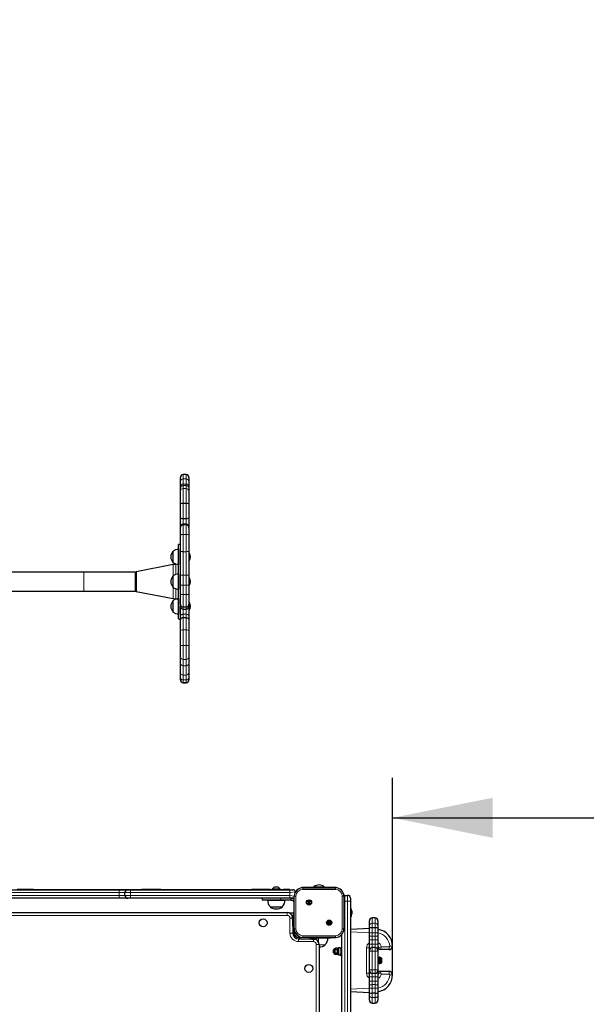
# Model space of a CAD drawing. Units: millimetres. Extents: x -254 to 7709, y 1140 to 14205.
# Drawn here: x 4574 to 5566, y 4950 to 6675 of the extents above; entities that cross this region are included whole.
import ezdxf

# ---------------------------------------------------------------- set-up
doc = ezdxf.new("R2010")
doc.units = ezdxf.units.MM
doc.header["$LTSCALE"] = 35
doc.layers.add('THICK_LINE', color=7, linetype='Continuous', lineweight=25)
doc.styles.add('SLDTEXTSTYLE0', font='TXT', dxfattribs={"width": 0.605})
doc.dimstyles.new('SLDDIMSTYLE0', dxfattribs={"dimtxt": 140, "dimasz": 175, "dimexe": 0, "dimexo": 0.0625, "dimgap": 35, "dimtad": 2, "dimdec": 1, "dimrnd": 1e-09, "dimzin": 12, "dimdsep": 46, "dimtxsty": 'SLDTEXTSTYLE0', "dimsah": 1, "dimcen": 0.09, "dimadec": 0, "dimazin": 3, "dimtfac": 1, "dimtofl": 0, "dimtmove": 0, "dimatfit": 3, "dimfxl": 0, "dimfrac": 2, "dimtolj": 1, "dimtzin": 12, "dimarcsym": 0})
doc.dimstyles.new('SLDDIMSTYLE2', dxfattribs={"dimtxt": 140, "dimasz": 175, "dimexe": 0, "dimexo": 0.0625, "dimgap": 35, "dimtad": 2, "dimdec": 0, "dimrnd": 1e-09, "dimzin": 12, "dimdsep": 46, "dimtxsty": 'SLDTEXTSTYLE0', "dimsah": 1, "dimcen": 0.09, "dimadec": 0, "dimazin": 3, "dimtfac": 1, "dimtofl": 0, "dimtmove": 0, "dimatfit": 3, "dimfxl": 0, "dimfrac": 2, "dimtolj": 1, "dimtzin": 12, "dimarcsym": 0})

# ---------------------------------------------------------------- blocks, each defined once
blk = doc.blocks.new('_D_5')
at = {"layer": 'THICK_LINE'}
for p, q in [((5227.1, 5001.3), (5227.1, 5346.4)), ((5227.1, 5276.4), (6727.1, 5276.4))]:
    blk.add_line(p, q, dxfattribs=at)
for points in [[(5227.1, 5276.4), (5402.1, 5241.4), (5402.1, 5311.4)], [(6727.1, 5276.4), (6552.1, 5311.4), (6552.1, 5241.4)]]:
    blk.add_solid(points, dxfattribs=at)
at = {"layer": 'THICK_LINE', "insert": (5801.7, 5456.9), "char_height": 140, "attachment_point": 1, "style": 'SLDTEXTSTYLE0'}
blk.add_mtext('1500', dxfattribs=at)
blk = doc.blocks.new('_D_13')
at = {"layer": 'THICK_LINE'}
for p, q in [((4432.6, 9400.8), (7023.9, 9400.8)), ((6953.9, 9400.8), (6953.9, 1140.2)), ((5005.5, 1140.2), (7023.9, 1140.2))]:
    blk.add_line(p, q, dxfattribs=at)
for points in [[(6953.9, 9400.8), (6918.9, 9225.8), (6988.9, 9225.8)], [(6953.9, 1140.2), (6988.9, 1315.2), (6918.9, 1315.2)]]:
    blk.add_solid(points, dxfattribs=at)
at = {"layer": 'THICK_LINE', "insert": (6773.4, 5095.1), "char_height": 140, "attachment_point": 1, "rotation": 90, "style": 'SLDTEXTSTYLE0'}
blk.add_mtext('8261', dxfattribs=at)
blk = doc.blocks.new('_D_14')
at = {"layer": 'THICK_LINE'}
for p, q in [((-253.5, 5857.3), (-253.5, 9805.6)), ((7708.6, 7738.3), (7708.6, 9805.6)), ((7708.6, 9735.6), (-253.5, 9735.6))]:
    blk.add_line(p, q, dxfattribs=at)
for points in [[(-253.5, 9735.6), (-78.5, 9700.6), (-78.5, 9770.6)], [(7708.6, 9735.6), (7533.6, 9770.6), (7533.6, 9700.6)]]:
    blk.add_solid(points, dxfattribs=at)
at = {"layer": 'THICK_LINE', "insert": (3552.1, 9916.1), "char_height": 140, "attachment_point": 1, "style": 'SLDTEXTSTYLE0'}
blk.add_mtext('7962', dxfattribs=at)

msp = doc.modelspace()

# ---------------------------------------------------------------- linework, layer by layer
at = {"color": 7, "linetype": 'Continuous', "lineweight": 25}
for p, q in [((4855.48, 5865.71), (4855.48, 5872.7)), ((4865.48, 5877.76), (4860.48, 5877.76)), ((4870.48, 5872.76), (4870.48, 5865.71)), ((4855.48, 5856.23), (4855.48, 5865.71)), ((4855.48, 5853.74), (4855.48, 5856.23)), ((4855.48, 5849.09), (4855.48, 5853.74)), ((4870.48, 5865.71), (4870.48, 5856.23)), ((4870.48, 5856.23), (4870.48, 5853.74)), ((4870.48, 5853.74), (4870.48, 5849.09)), ((4855.48, 5826.84), (4855.48, 5849.09)), ((4870.48, 5849.09), (4870.48, 5826.84)), ((4855.48, 5802.2), (4855.48, 5826.84)), ((4865.48, 5826.99), (4860.48, 5826.99)), ((4870.48, 5826.84), (4870.48, 5802.2)), ((4855.48, 5785.8), (4855.48, 5802.2)), ((4865.48, 5800.34), (4860.48, 5800.34)), ((4870.48, 5802.2), (4870.48, 5785.77)), ((4855.48, 5784.75), (4855.48, 5785.71)), ((4855.48, 5771.02), (4855.48, 5784.75)), ((4865.48, 5790.79), (4860.48, 5790.79)), ((4870.48, 5784.75), (4870.48, 5785.77)), ((4870.48, 5784.75), (4870.48, 5771.02)), ((4855.48, 5743.56), (4855.48, 5771.02)), ((4870.48, 5771.02), (4870.48, 5743.56)), ((4852.48, 5746.62), (4852.28, 5746.68)), ((4852.28, 5746.68), (4852.28, 5720.56)), ((4855.48, 5755.32), (4852.48, 5755.32)), ((4852.48, 5625.32), (4852.48, 5755.32)), ((4842.74, 5743.36), (4842.48, 5743.37)), ((4842.48, 5743.37), (4842.48, 5727.68)), ((4855.48, 5700.99), (4855.48, 5743.56)), ((4870.48, 5743.56), (4870.48, 5701)), ((4870.97, 5740.62), (4870.97, 5740.62)), ((4870.97, 5740.62), (4870.97, 5726.62)), ((4842.92, 5720.03), (4778.34, 5707.53)), ((4842.48, 5727.68), (4842.48, 5723.87)), ((4842.48, 5723.87), (4842.74, 5723.88)), ((4852.48, 5720.62), (4847.48, 5720.47)), ((4852.28, 5720.56), (4852.48, 5720.62)), ((4870.97, 5726.62), (4870.97, 5726.62)), ((4686.48, 5707.07), (4526.48, 5707.07)), ((4776.48, 5707.07), (4686.48, 5707.07)), ((4778.34, 5707.53), (4776.48, 5705.67)), ((4776.48, 5707.07), (4776.48, 5673.57)), ((4778.34, 5707.53), (4778.34, 5673.11)), ((4842.74, 5700.06), (4842.48, 5700.07)), ((4842.48, 5700.07), (4842.48, 5680.57)), ((4852.48, 5703.32), (4852.28, 5703.38)), ((4852.28, 5703.38), (4852.28, 5677.26)), ((4855.48, 5683.4), (4855.48, 5700.99)), ((4870.48, 5701), (4870.48, 5683.4)), ((4870.97, 5697.32), (4870.97, 5697.32)), ((4870.97, 5697.32), (4870.97, 5683.32)), ((4842.48, 5680.57), (4842.74, 5680.58)), ((4852.28, 5677.26), (4852.48, 5677.32)), ((4855.48, 5668.71), (4855.48, 5683.4)), ((4870.48, 5683.4), (4870.97, 5683.32)), ((4870.48, 5683.4), (4870.48, 5668.7)), ((4526.48, 5673.57), (4686.48, 5673.57)), ((4686.48, 5673.57), (4776.48, 5673.57)), ((4776.48, 5673.57), (4778.34, 5673.11)), ((4778.34, 5673.11), (4842.92, 5660.61)), ((4847.48, 5660.17), (4852.48, 5660.17)), ((4852.48, 5660.17), (4852.28, 5660.02)), ((4852.28, 5660.08), (4852.28, 5640.49)), ((4855.48, 5650.43), (4855.48, 5668.71)), ((4870.48, 5668.7), (4870.48, 5650.43)), ((4842.74, 5656.76), (4842.48, 5656.77)), ((4842.48, 5656.77), (4842.48, 5637.27)), ((4855.48, 5650.43), (4855.48, 5647.05)), ((4855.48, 5629.48), (4855.48, 5647.05)), ((4865.48, 5645.72), (4860.48, 5645.72)), ((4870.48, 5650.43), (4870.48, 5647.04)), ((4870.48, 5647.04), (4870.48, 5629.48)), ((4870.97, 5654.02), (4870.97, 5654.02)), ((4870.97, 5654.02), (4870.97, 5643.52)), ((4870.97, 5643.52), (4870.97, 5640.02)), ((4842.48, 5637.27), (4842.74, 5637.28)), ((4852.28, 5640.49), (4852.28, 5633.96)), ((4852.28, 5633.96), (4852.48, 5634.02)), ((4855.48, 5623.53), (4855.48, 5629.48)), ((4860.48, 5642.04), (4865.48, 5642.04)), ((4865.48, 5627), (4860.48, 5627)), ((4870.48, 5629.48), (4870.48, 5623.53)), ((4870.97, 5640.02), (4870.97, 5640.02)), ((4852.48, 5625.32), (4855.48, 5623.53)), ((4855.48, 5603.03), (4855.48, 5623.53)), ((4870.48, 5623.53), (4870.48, 5603.03)), ((4855.48, 5577.96), (4855.48, 5603.03)), ((4870.48, 5603.03), (4870.48, 5577.96)), ((4855.48, 5557.85), (4855.48, 5577.96)), ((4870.48, 5577.96), (4870.48, 5557.85)), ((4855.48, 5547.84), (4855.48, 5557.85)), ((4870.48, 5557.85), (4870.48, 5547.84)), ((4855.48, 5531.01), (4855.48, 5547.84)), ((4870.48, 5547.84), (4870.48, 5531.01)), ((4855.48, 5522.62), (4855.48, 5531.01)), ((4855.48, 5518.2), (4855.48, 5522.62)), ((4870.48, 5531.01), (4870.48, 5522.62)), ((4870.48, 5530.66), (4870.48, 5530.36)), ((4870.48, 5522.62), (4870.48, 5518.2)), ((4860.49, 5513.06), (4865.48, 5513.06)), ((4865.48, 5513.22), (4865.48, 5513.22)), ((4469.48, 5150.32), (4748.48, 5150.32)), ((4574.81, 5150.52), (4569.81, 5150.52)), ((4574.81, 5150.52), (4574.81, 5150.52)), ((4576.81, 5150.52), (4574.81, 5150.52)), ((4598.22, 5150.52), (4576.81, 5150.52)), ((4598.22, 5150.52), (4598.22, 5150.52)), ((4598.22, 5150.52), (4599.84, 5150.52)), ((4599.84, 5150.52), (4628.28, 5150.52)), ((4628.28, 5150.52), (4635.05, 5150.52)), ((4635.05, 5150.52), (4664.01, 5150.52)), ((4664.01, 5150.52), (4665.63, 5150.52)), ((4665.63, 5150.52), (4665.63, 5150.52)), ((4665.63, 5150.52), (4667.63, 5150.52)), ((4667.63, 5150.52), (4675.82, 5150.52)), ((4675.82, 5150.52), (4677.82, 5150.52)), ((4677.82, 5150.52), (4677.82, 5150.52)), ((4677.82, 5150.52), (4682.82, 5150.52)), ((4682.82, 5150.52), (4720.04, 5150.52)), ((4720.04, 5150.52), (4725.04, 5150.52)), ((4725.04, 5150.52), (4725.04, 5150.52)), ((4725.04, 5150.52), (4727.04, 5150.52)), ((4727.04, 5150.52), (4739.57, 5150.52)), ((4739.57, 5150.52), (4741.57, 5150.52)), ((4741.57, 5150.52), (4741.57, 5150.52)), ((4741.57, 5150.52), (4746.57, 5150.52)), ((4746.57, 5150.52), (4783.1, 5150.52)), ((4748.48, 5150.32), (4763.48, 5150.32)), ((4758.48, 5140.32), (4758.48, 5145.32)), ((4763.48, 5150.32), (4768.48, 5150.32)), ((4768.48, 5150.32), (5047.48, 5150.32)), ((4783.1, 5150.52), (4788.1, 5150.52)), ((4788.1, 5150.52), (4788.1, 5150.52)), ((4805.21, 5150.52), (4788.1, 5150.52)), ((4810.21, 5150.52), (4805.21, 5150.52)), ((4810.21, 5150.52), (4810.21, 5150.52)), ((4812.21, 5150.52), (4810.21, 5150.52)), ((4821.37, 5150.52), (4812.21, 5150.52)), ((4821.37, 5150.52), (4821.37, 5150.52)), ((4821.37, 5150.52), (4822.97, 5150.52)), ((4822.97, 5150.52), (4847.53, 5150.52)), ((4847.53, 5150.52), (4854.7, 5150.52)), ((4854.7, 5150.52), (4876.35, 5150.52)), ((4865.11, 5150.45), (4865.11, 5150.32)), ((4876.15, 5150.32), (4876.15, 5150.45)), ((4876.35, 5150.52), (4877.57, 5150.52)), ((4877.57, 5150.52), (4877.57, 5150.52)), ((4877.57, 5150.52), (4879.57, 5150.52)), ((4879.57, 5150.52), (4886.39, 5150.52)), ((4886.39, 5150.52), (4888.39, 5150.52)), ((4888.39, 5150.52), (4888.39, 5150.52)), ((4888.39, 5150.52), (4893.39, 5150.52)), ((4891.24, 5150.45), (4891.24, 5150.32)), ((4893.39, 5150.52), (4909.81, 5150.52)), ((4904.73, 5150.32), (4904.73, 5150.45)), ((4909.81, 5150.52), (4909.81, 5150.52)), ((4909.81, 5150.52), (4914.81, 5150.52)), ((4914.81, 5150.52), (4933.02, 5150.52)), ((4933.02, 5150.52), (4938.02, 5150.52)), ((4938.02, 5150.52), (4938.02, 5150.52)), ((4938.02, 5150.52), (4940.02, 5150.52)), ((4940.02, 5150.52), (4945.8, 5150.52)), ((4945.8, 5150.52), (4947.8, 5150.52)), ((4947.8, 5150.52), (4947.8, 5150.52)), ((4947.8, 5150.52), (4952.8, 5150.52)), ((4952.8, 5150.52), (4965.15, 5150.52)), ((4965.15, 5150.52), (4970.15, 5150.52)), ((4970.15, 5150.52), (4970.15, 5150.52)), ((4970.15, 5150.52), (4972.15, 5150.52)), ((4972.15, 5150.52), (4980.62, 5150.52)), ((4980.62, 5150.52), (4980.62, 5150.52)), ((4982.78, 5150.52), (4980.62, 5150.52)), ((5007.18, 5150.52), (4982.78, 5150.52)), ((5013.02, 5150.52), (5007.18, 5150.52)), ((5016.48, 5150.32), (5013.02, 5150.52)), ((5016.48, 5151.32), (5016.48, 5150.32)), ((5030.48, 5151.32), (5016.48, 5151.32)), ((5026.48, 5154.72), (5020.48, 5154.72)), ((5030.48, 5150.32), (5030.48, 5151.32)), ((5036.38, 5150.52), (5030.48, 5150.32)), ((5038.39, 5150.52), (5036.38, 5150.52)), ((5038.39, 5150.52), (5038.39, 5150.52)), ((5040.39, 5150.52), (5038.39, 5150.52)), ((5047.48, 5150.52), (5040.39, 5150.52)), ((5047.48, 5150.52), (5047.48, 5150.32)), ((5047.48, 5150.32), (5052.48, 5150.32)), ((5068.48, 5154.82), (5068.48, 5154.82)), ((5068.48, 5154.82), (5078.48, 5154.82)), ((5069.98, 5153.82), (5126.98, 5153.82)), ((5078.48, 5154.82), (5118.48, 5154.82)), ((5089.48, 5155.55), (5089.48, 5155.55)), ((5089.48, 5155.55), (5107.48, 5155.55)), ((5107.48, 5155.55), (5107.48, 5155.55)), ((5118.48, 5154.82), (5128.48, 5154.82)), ((5128.48, 5154.82), (5128.48, 5154.82)), ((4748.48, 5135.32), (4469.48, 5135.32)), ((4763.48, 5135.32), (4748.48, 5135.32)), ((4768.48, 5135.32), (4763.48, 5135.32)), ((5047.48, 5135.32), (4768.48, 5135.32)), ((4998.48, 5135.32), (4998.48, 5132.32)), ((5031.22, 5132.32), (4998.48, 5132.32)), ((5008.31, 5132.32), (5008.3, 5132.12)), ((5008.3, 5132.12), (5038.67, 5132.12)), ((5049.48, 5132.32), (5031.22, 5132.32)), ((5038.67, 5132.12), (5038.65, 5132.32)), ((5052.48, 5135.32), (5047.48, 5135.32)), ((5049.48, 5132.32), (5049.48, 5135.32)), ((5054.98, 5081.82), (5054.98, 5138.82)), ((5080.3, 5124.33), (5080.3, 5131.67)), ((5081.3, 5131.67), (5081.3, 5124.33)), ((5141.98, 5138.82), (5141.98, 5081.82)), ((5143.48, 5140.32), (5148.48, 5140.32)), ((5153.48, 5135.32), (5153.48, 5130.32)), ((5153.48, 5130.32), (5153.48, 4760.32)), ((4474.48, 5110.32), (5042.48, 5110.32)), ((5012.74, 5120.84), (5012.73, 5120.32)), ((5012.73, 5120.32), (5034.23, 5120.32)), ((5012.74, 5120.84), (5033.98, 5120.62)), ((5034.23, 5120.32), (5034.22, 5120.84)), ((5048.98, 5109.32), (5046.84, 5109.32)), ((5054.48, 5109.32), (5048.98, 5109.32)), ((5054.48, 5109.32), (5054.48, 5109.32)), ((5054.48, 5106.39), (5054.48, 5109.32)), ((5154.48, 5117.12), (5153.48, 5117.12)), ((5154.48, 5117.12), (5154.48, 5103.52)), ((5155.89, 5112.05), (5156.07, 5111.92)), ((5155.91, 5108.59), (5156.07, 5108.73)), ((5156.07, 5112.24), (5156.07, 5112.37)), ((5156.07, 5112.24), (5156.07, 5111.92)), ((5156.07, 5111.92), (5156.07, 5111.49)), ((5156.07, 5110.64), (5156.07, 5111.2)), ((5156.07, 5110.64), (5156.07, 5110)), ((5156.07, 5110), (5156.07, 5109.45)), ((5156.07, 5108.73), (5156.07, 5109.15)), ((5156.07, 5108.73), (5156.07, 5108.4)), ((5156.07, 5108.4), (5156.07, 5108.27)), ((5051.89, 5102.18), (5051.89, 5102.36)), ((5051.92, 5102.18), (5051.89, 5102.18)), ((5051.89, 5102), (5051.89, 5101.56)), ((5052.05, 5101.88), (5051.89, 5102)), ((5051.89, 5100.5), (5051.89, 5101.13)), ((5051.89, 5100.14), (5051.89, 5099.52)), ((5051.89, 5099.52), (5051.89, 5099.52)), ((5051.89, 5098.64), (5051.89, 5099.09)), ((5051.89, 5098.28), (5051.89, 5098.28)), ((5052.05, 5102.51), (5052.05, 5102.51)), ((5052.05, 5097.6), (5052.48, 5074.32)), ((5054.48, 5106.39), (5053.48, 5107.12)), ((5053.48, 5101.97), (5053.48, 5107.12)), ((5053.48, 5093.52), (5053.48, 5101.97)), ((5053.48, 5093.52), (5054.48, 5093.52)), ((5054.48, 5097.25), (5054.48, 5106.39)), ((5054.48, 5090.18), (5054.48, 5097.25)), ((5115.66, 5088.98), (5115.66, 5096.31)), ((5116.66, 5096.31), (5116.66, 5088.98)), ((5154.48, 5103.52), (5154.48, 5103.52)), ((5186.48, 5087.63), (5186.48, 5095.9)), ((5196.48, 5100.9), (5191.48, 5100.9)), ((5201.48, 5095.9), (5201.48, 5087.63)), ((5052.48, 5074.32), (5054.48, 5075.82)), ((5054.48, 5075.82), (5054.48, 5090.18)), ((5153.48, 5081.32), (5186.48, 5083.11)), ((5186.48, 5083.11), (5186.48, 5087.63)), ((5186.48, 5074.65), (5186.48, 5083.11)), ((5186.48, 5070.66), (5186.48, 5074.65)), ((5196.48, 5083.82), (5191.48, 5083.82)), ((5201.48, 5087.63), (5201.48, 5083.11)), ((5201.48, 5083.11), (5201.48, 5074.65)), ((5201.48, 5074.65), (5201.48, 5070.66)), ((5062.48, 5064.32), (5085.99, 5063.89)), ((5078.34, 5066.32), (5063.98, 5066.32)), ((5063.98, 5066.32), (5063.98, 5064.32)), ((5126.98, 5066.82), (5069.98, 5066.82)), ((5085.41, 5066.32), (5078.34, 5066.32)), ((5081.68, 5065.32), (5081.68, 5065.32)), ((5095.28, 5065.32), (5081.68, 5065.32)), ((5094.55, 5066.32), (5085.41, 5066.32)), ((5086.47, 5063.73), (5086.43, 5063.73)), ((5086.47, 5063.89), (5086.47, 5063.73)), ((5087.1, 5063.73), (5087.28, 5063.73)), ((5087.86, 5063.73), (5087.28, 5063.73)), ((5089.08, 5063.89), (5089.1, 5063.73)), ((5089.1, 5063.73), (5089.33, 5063.73)), ((5089.87, 5063.73), (5089.33, 5063.73)), ((5090.54, 5063.73), (5090.54, 5063.73)), ((5097.48, 5066.32), (5094.55, 5066.32)), ((5095.28, 5065.32), (5095.28, 5066.32)), ((5097.48, 5066.32), (5097.48, 5066.32)), ((5097.48, 5060.82), (5097.48, 5066.32)), ((5097.48, 5065.82), (5118.48, 5065.82)), ((5097.48, 5065.82), (5113.67, 5065.62)), ((5097.48, 5058.68), (5097.48, 5060.82)), ((5113.67, 5065.62), (5113.65, 5065.82)), ((5128.48, 5065.82), (5118.48, 5065.82)), ((5128.48, 5065.82), (5128.48, 5065.82)), ((5138.28, 5052.66), (5138.28, 5059.99)), ((5138.28, 5059.99), (5138.28, 5059.99)), ((5138.48, 4760.32), (5138.48, 5072.19)), ((5186.48, 5062.66), (5186.48, 5070.66)), ((5186.48, 5054.82), (5186.48, 5062.66)), ((5201.48, 5070.66), (5201.48, 5062.66)), ((5201.48, 5062.66), (5201.48, 5054.82)), ((5098.48, 5054.32), (5098.48, 4486.32)), ((5098.48, 5054.32), (5109.23, 5053.82)), ((5109.23, 5053.82), (5109.22, 5054.34)), ((5124.08, 5045.32), (5123.48, 5044.72)), ((5123.48, 5042.32), (5123.48, 5044.72)), ((5123.48, 5039.92), (5123.48, 5042.32)), ((5123.48, 5039.92), (5124.08, 5039.32)), ((5124.48, 5045.66), (5124.08, 5045.32)), ((5124.08, 5045.32), (5124.08, 5042.32)), ((5124.08, 5042.32), (5124.08, 5039.32)), ((5124.08, 5039.32), (5124.48, 5039.43)), ((5124.48, 5039.43), (5124.48, 5045.66)), ((5124.48, 5038.98), (5124.48, 5039.43)), ((5126.48, 5047.02), (5125.84, 5047.02)), ((5127.1, 5048.1), (5126.48, 5047.02)), ((5126.48, 5038.25), (5126.48, 5047.02)), ((5129.86, 5048.1), (5127.1, 5048.1)), ((5129.86, 5045.21), (5127.1, 5045.21)), ((5129.86, 5039.44), (5127.1, 5039.44)), ((5130.48, 5047.02), (5129.86, 5048.1)), ((5130.48, 5047.02), (5130.48, 5037.62)), ((5135.48, 5048.32), (5132.48, 5048.32)), ((5137.53, 5047.25), (5137.35, 5046.94)), ((5137.48, 5046.32), (5137.48, 5038.32)), ((5138.48, 5045.32), (5137.48, 5045.32)), ((5137.48, 5038.32), (5138.48, 5039.32)), ((5138.28, 5052.66), (5138.28, 5052.66)), ((5186.48, 5043.83), (5186.48, 5054.82)), ((5186.48, 5042.83), (5186.48, 5043.83)), ((5186.48, 5009.82), (5186.48, 5042.83)), ((5196.48, 5048.83), (5191.48, 5048.83)), ((5201.48, 5054.82), (5201.48, 5043.83)), ((5201.48, 5043.83), (5201.48, 5042.83)), ((5201.48, 5042.83), (5201.48, 5009.82)), ((5221.09, 5045.32), (5205.48, 5045.32)), ((5125.84, 5037.62), (5126.48, 5037.62)), ((5126.48, 5037.62), (5126.48, 5038.25)), ((5126.48, 5037.62), (5127.1, 5036.55)), ((5129.86, 5036.55), (5127.1, 5036.55)), ((5129.86, 5036.55), (5130.48, 5037.62)), ((5132.48, 5036.32), (5135.48, 5036.32)), ((5203.48, 5032.32), (5203.48, 5032.32)), ((5206.88, 5030.82), (5205.48, 5030.82)), ((5205.48, 5026.32), (5205.48, 5030.82)), ((5205.48, 5021.82), (5205.48, 5026.32)), ((5205.48, 5021.82), (5206.88, 5021.82)), ((5207.48, 5030.22), (5206.88, 5030.82)), ((5206.88, 5021.82), (5206.88, 5030.82)), ((5206.88, 5021.82), (5207.48, 5022.42)), ((5207.48, 5030.22), (5207.48, 5022.42)), ((5186.48, 5008.82), (5186.48, 5009.82)), ((5186.48, 4997.83), (5186.48, 5008.82)), ((5201.48, 5009.82), (5201.48, 5008.82)), ((5201.48, 5008.82), (5201.48, 4997.83)), ((5201.48, 5008.82), (5201.48, 5007.62)), ((5203.48, 5020.32), (5203.48, 5020.32)), ((5205.48, 5007.32), (5221.09, 5007.32)), ((5138.28, 4992.66), (5138.28, 4999.99)), ((5138.28, 4999.99), (5138.28, 4999.99)), ((5138.28, 4992.66), (5138.28, 4992.66)), ((5186.48, 4989.98), (5186.48, 4997.83)), ((5186.48, 4981.99), (5186.48, 4989.98)), ((5191.48, 5003.82), (5196.48, 5003.82)), ((5201.48, 4997.83), (5201.48, 4989.98)), ((5201.48, 4989.98), (5201.48, 4981.99)), ((5186.48, 4969.54), (5153.48, 4971.32)), ((5186.48, 4977.99), (5186.48, 4981.99)), ((5186.48, 4969.54), (5186.48, 4977.99)), ((5201.48, 4981.99), (5201.48, 4977.99)), ((5201.48, 4977.99), (5201.48, 4969.54)), ((5186.48, 4965.01), (5186.48, 4969.54)), ((5186.48, 4956.74), (5186.48, 4965.01)), ((5196.48, 4968.82), (5191.48, 4968.82)), ((5201.48, 4969.54), (5201.48, 4965.01)), ((5201.48, 4965.01), (5201.48, 4956.74)), ((5191.48, 4951.74), (5196.48, 4951.74))]:
    msp.add_line(p, q, dxfattribs=at)
at = {"color": 8, "linetype": 'Continuous', "lineweight": 18}
for p, q in [((4860.48, 5870.16), (4860.48, 5877.76)), ((4860.48, 5870.16), (4860.48, 5861.19)), ((4865.48, 5870.16), (4860.48, 5870.16)), ((4865.48, 5870.16), (4865.48, 5877.76)), ((4865.48, 5861.19), (4865.48, 5870.16)), ((4860.48, 5861.19), (4860.48, 5858.68)), ((4865.48, 5861.19), (4860.48, 5861.19)), ((4860.48, 5858.68), (4860.48, 5853.39)), ((4865.48, 5858.68), (4860.48, 5858.68)), ((4860.48, 5853.39), (4860.48, 5826.99)), ((4865.48, 5853.39), (4860.48, 5853.39)), ((4865.48, 5858.68), (4865.48, 5861.19)), ((4865.48, 5853.39), (4865.48, 5858.68)), ((4865.48, 5826.99), (4865.48, 5853.39)), ((4860.48, 5826.99), (4860.48, 5800.34)), ((4865.48, 5800.34), (4865.48, 5826.99)), ((4860.48, 5800.34), (4860.48, 5790.79)), ((4865.48, 5790.79), (4865.48, 5800.34)), ((4860.48, 5790.79), (4860.48, 5789.61)), ((4860.48, 5789.61), (4860.48, 5772.96)), ((4865.48, 5789.61), (4860.48, 5789.61)), ((4865.48, 5789.61), (4865.48, 5790.79)), ((4865.48, 5772.96), (4865.48, 5789.61)), ((4860.48, 5772.96), (4860.48, 5742.77)), ((4865.48, 5772.96), (4860.48, 5772.96)), ((4865.48, 5742.77), (4865.48, 5772.96)), ((4860.48, 5742.77), (4860.48, 5701.9)), ((4865.48, 5742.77), (4860.48, 5742.77)), ((4865.48, 5701.9), (4865.48, 5742.77)), ((4842.92, 5720.03), (4842.74, 5700.06)), ((4847.48, 5720.47), (4847.48, 5702.78)), ((4686.48, 5707.07), (4686.48, 5673.57)), ((4860.48, 5701.9), (4860.48, 5684.19)), ((4865.48, 5701.9), (4860.48, 5701.9)), ((4865.48, 5684.19), (4865.48, 5701.9)), ((4842.74, 5680.58), (4842.92, 5660.61)), ((4847.48, 5677.86), (4847.48, 5660.17)), ((4860.48, 5684.19), (4860.48, 5667.62)), ((4865.48, 5684.19), (4860.48, 5684.19)), ((4865.48, 5667.62), (4865.48, 5684.19)), ((4860.48, 5667.62), (4860.48, 5645.72)), ((4865.48, 5667.62), (4860.48, 5667.62)), ((4865.48, 5645.72), (4865.48, 5667.62)), ((4860.48, 5645.72), (4860.49, 5642.04)), ((4865.48, 5645.72), (4865.49, 5642.04)), ((4860.48, 5642.04), (4860.48, 5633.16)), ((4860.48, 5633.16), (4860.48, 5627)), ((4865.48, 5633.16), (4860.48, 5633.16)), ((4860.48, 5627), (4860.48, 5605.76)), ((4865.48, 5633.16), (4865.48, 5642.04)), ((4865.48, 5627), (4865.48, 5633.16)), ((4865.48, 5605.76), (4865.48, 5627)), ((4860.48, 5605.76), (4860.48, 5578.38)), ((4865.48, 5605.76), (4860.48, 5605.76)), ((4865.48, 5578.38), (4865.48, 5605.76)), ((4865.48, 5578.38), (4860.48, 5578.38)), ((4860.48, 5578.38), (4860.48, 5554.07)), ((4865.48, 5554.07), (4865.48, 5578.38)), ((4865.48, 5554.07), (4860.48, 5554.07)), ((4860.48, 5554.07), (4860.48, 5542.9)), ((4865.48, 5542.9), (4860.48, 5542.9)), ((4860.48, 5542.9), (4860.48, 5526.61)), ((4865.48, 5542.9), (4865.48, 5554.07)), ((4865.48, 5526.61), (4865.48, 5542.9)), ((4865.48, 5526.61), (4860.48, 5526.61)), ((4860.48, 5526.61), (4860.48, 5518.17)), ((4865.48, 5518.17), (4865.48, 5526.61)), ((4865.48, 5518.17), (4860.48, 5518.17)), ((4860.48, 5518.17), (4860.48, 5513.22)), ((4865.48, 5513.22), (4860.48, 5513.22)), ((4860.48, 5513.22), (4860.48, 5513.22)), ((4865.48, 5513.22), (4865.48, 5518.17)), ((4748.48, 5145.32), (4469.48, 5145.32)), ((4576.81, 5150.52), (4576.81, 5150.52)), ((4599.84, 5150.52), (4599.84, 5150.52)), ((4628.28, 5150.52), (4628.28, 5150.52)), ((4635.05, 5150.52), (4635.05, 5150.52)), ((4664.01, 5150.52), (4664.01, 5150.52)), ((4667.63, 5150.52), (4667.63, 5150.52)), ((4675.82, 5150.52), (4675.82, 5150.52)), ((4682.82, 5150.52), (4682.82, 5150.52)), ((4720.04, 5150.52), (4720.04, 5150.52)), ((4727.04, 5150.52), (4727.04, 5150.52)), ((4739.57, 5150.52), (4739.57, 5150.52)), ((4746.57, 5150.52), (4746.57, 5150.52)), ((4748.48, 5150.32), (4748.48, 5145.32)), ((4748.48, 5140.32), (4748.48, 5145.32)), ((4758.48, 5145.32), (4748.48, 5145.32)), ((4768.48, 5145.32), (4758.48, 5145.32)), ((4768.48, 5150.32), (4768.48, 5145.32)), ((5047.48, 5145.32), (4768.48, 5145.32)), ((4768.48, 5145.32), (4768.48, 5140.32)), ((4783.1, 5150.52), (4783.1, 5150.52)), ((4805.21, 5150.52), (4805.21, 5150.52)), ((4812.21, 5150.52), (4812.21, 5150.52)), ((4822.97, 5150.52), (4822.97, 5150.52)), ((4847.53, 5150.52), (4847.53, 5150.52)), ((4854.7, 5150.52), (4854.7, 5150.52)), ((4876.35, 5150.52), (4876.35, 5150.52)), ((4879.57, 5150.52), (4879.57, 5150.52)), ((4886.39, 5150.52), (4886.39, 5150.52)), ((4914.81, 5150.52), (4914.81, 5150.52)), ((4933.02, 5150.52), (4933.02, 5150.52)), ((4940.02, 5150.52), (4940.02, 5150.52)), ((4945.8, 5150.52), (4945.8, 5150.52)), ((4952.8, 5150.52), (4952.8, 5150.52)), ((4965.15, 5150.52), (4965.15, 5150.52)), ((4972.15, 5150.52), (4972.15, 5150.52)), ((4982.78, 5150.52), (4982.78, 5150.52)), ((5007.18, 5150.52), (5007.18, 5150.52)), ((5013.02, 5150.52), (5013.02, 5150.52)), ((5036.38, 5150.52), (5036.38, 5150.52)), ((5040.39, 5150.52), (5040.39, 5150.52)), ((5047.48, 5150.32), (5047.48, 5145.32)), ((5057.26, 5146.78), (5047.48, 5145.32)), ((5047.48, 5140.32), (5047.48, 5145.32)), ((5069.98, 5153.82), (5069.98, 5150.82)), ((5126.98, 5150.82), (5069.98, 5150.82)), ((5078.48, 5154.82), (5078.48, 5154.82)), ((5118.48, 5154.82), (5118.48, 5154.82)), ((5126.98, 5153.82), (5126.98, 5150.82)), ((4469.48, 5140.32), (4748.48, 5140.32)), ((4748.48, 5140.32), (4758.48, 5140.32)), ((4748.48, 5140.32), (4748.48, 5135.32)), ((4758.48, 5140.32), (4768.48, 5140.32)), ((4768.48, 5140.32), (5047.48, 5140.32)), ((4768.48, 5140.32), (4768.48, 5135.32)), ((5031.22, 5135.32), (5031.22, 5132.32)), ((5047.48, 5140.32), (5047.48, 5135.32)), ((5047.48, 5140.32), (5054.98, 5138.82)), ((5053.37, 5130.71), (5054.98, 5133.18)), ((5054.98, 5138.82), (5057.98, 5138.82)), ((5057.98, 5138.82), (5057.98, 5081.82)), ((5138.98, 5138.82), (5141.98, 5138.82)), ((5138.98, 5081.82), (5138.98, 5138.82)), ((5143.48, 5140.32), (5143.48, 5130.32)), ((5143.48, 5130.32), (5143.48, 4760.32)), ((5148.48, 5130.32), (5143.48, 5130.32)), ((5143.48, 5130.32), (5143.48, 5130.32)), ((5148.48, 5130.32), (5148.48, 5140.32)), ((5148.48, 4760.32), (5148.48, 5130.32)), ((5148.48, 5130.32), (5153.48, 5130.32)), ((5042.48, 5110.32), (5042.48, 5105.32)), ((5048.98, 5109.32), (5048.98, 5109.32)), ((5155.89, 5112.05), (5155.91, 5112.05)), ((5042.48, 5105.32), (4474.48, 5105.32)), ((5047.48, 5074.32), (5047.48, 5100.32)), ((5047.48, 5100.32), (5051.94, 5100.32)), ((5052.09, 5102.54), (5052.05, 5102.51)), ((5052.05, 5097.6), (5052.05, 5097.6)), ((5054.48, 5106.39), (5054.48, 5106.39)), ((5054.48, 5097.25), (5054.48, 5097.25)), ((5191.48, 5100.9), (5191.48, 5091.45)), ((5191.48, 5091.45), (5191.48, 5083.82)), ((5196.48, 5091.45), (5191.48, 5091.45)), ((5196.48, 5091.45), (5196.48, 5100.9)), ((5196.48, 5083.82), (5196.48, 5091.45)), ((5047.48, 5074.32), (5052.48, 5074.32)), ((5054.48, 5090.18), (5054.48, 5090.18)), ((5054.48, 5075.82), (5054.48, 5075.82)), ((5054.98, 5081.82), (5057.98, 5081.82)), ((5138.98, 5081.82), (5141.98, 5081.82)), ((5186.48, 5074.65), (5153.48, 5076.32)), ((5186.48, 5074.65), (5191.48, 5074.65)), ((5191.48, 5083.82), (5191.48, 5074.65)), ((5196.48, 5074.65), (5191.48, 5074.65)), ((5191.48, 5074.65), (5191.48, 5068.66)), ((5196.48, 5074.65), (5196.48, 5083.82)), ((5196.48, 5068.66), (5196.48, 5074.65)), ((5196.48, 5074.65), (5201.48, 5074.65)), ((5062.48, 5059.32), (5062.48, 5064.32)), ((5088.48, 5059.32), (5062.48, 5059.32)), ((5063.98, 5066.32), (5063.98, 5066.32)), ((5069.98, 5069.82), (5126.98, 5069.82)), ((5069.98, 5069.82), (5069.98, 5066.82)), ((5078.34, 5066.32), (5078.34, 5066.32)), ((5085.41, 5066.32), (5085.41, 5066.32)), ((5085.99, 5063.89), (5085.99, 5063.89)), ((5088.48, 5059.32), (5088.76, 5063.89)), ((5091.09, 5063.89), (5091.09, 5063.89)), ((5094.55, 5066.32), (5094.55, 5066.32)), ((5097.48, 5060.82), (5097.48, 5060.82)), ((5118.48, 5065.82), (5118.48, 5065.82)), ((5126.98, 5069.82), (5126.98, 5066.82)), ((5186.48, 5062.66), (5191.48, 5062.66)), ((5196.48, 5068.66), (5191.48, 5068.66)), ((5191.48, 5068.66), (5191.48, 5062.66)), ((5196.48, 5062.66), (5191.48, 5062.66)), ((5191.48, 5062.66), (5191.48, 5054.82)), ((5196.48, 5062.66), (5196.48, 5068.66)), ((5196.48, 5062.66), (5201.48, 5062.66)), ((5196.48, 5054.82), (5196.48, 5062.66)), ((5093.48, 4486.32), (5093.48, 5054.32)), ((5093.48, 5054.32), (5098.48, 5054.32)), ((5125.84, 5047.02), (5125.84, 5038.25)), ((5132.48, 5048.32), (5132.48, 5036.32)), ((5135.48, 5036.32), (5135.48, 5048.32)), ((5181.48, 5004.32), (5181.48, 5048.32)), ((5186.48, 5048.32), (5181.48, 5048.32)), ((5186.48, 5054.82), (5191.48, 5054.82)), ((5186.48, 5042.83), (5191.48, 5042.83)), ((5191.48, 5054.82), (5191.48, 5048.83)), ((5196.48, 5054.82), (5191.48, 5054.82)), ((5191.48, 5048.83), (5191.48, 5042.83)), ((5191.48, 5042.83), (5191.48, 5009.82)), ((5196.48, 5042.83), (5191.48, 5042.83)), ((5196.48, 5048.83), (5196.48, 5054.82)), ((5196.48, 5054.82), (5201.48, 5054.82)), ((5196.48, 5042.83), (5196.48, 5048.83)), ((5196.48, 5009.82), (5196.48, 5042.83)), ((5196.48, 5042.83), (5201.48, 5042.83)), ((5207.3, 5050.32), (5221.09, 5050.32)), ((5221.09, 5050.32), (5221.09, 5045.32)), ((5222.09, 5051.32), (5227.09, 5051.32)), ((5125.84, 5038.25), (5125.84, 5037.62)), ((5203.48, 5020.32), (5203.48, 5032.32)), ((5186.48, 5004.32), (5181.48, 5004.32)), ((5186.48, 5009.82), (5191.48, 5009.82)), ((5196.48, 5009.82), (5191.48, 5009.82)), ((5191.48, 5009.82), (5191.48, 5003.82)), ((5196.48, 5009.82), (5201.48, 5009.82)), ((5196.48, 5003.82), (5196.48, 5009.82)), ((5221.09, 5007.32), (5221.09, 5002.32)), ((5186.48, 4997.83), (5191.48, 4997.83)), ((5186.48, 4989.98), (5191.48, 4989.98)), ((5191.48, 5003.82), (5191.48, 4997.83)), ((5196.48, 4997.83), (5191.48, 4997.83)), ((5191.48, 4997.83), (5191.48, 4989.98)), ((5191.48, 4989.98), (5191.48, 4983.98)), ((5196.48, 4989.98), (5191.48, 4989.98)), ((5196.48, 4997.83), (5196.48, 5003.82)), ((5196.48, 4997.83), (5201.48, 4997.83)), ((5196.48, 4989.98), (5196.48, 4997.83)), ((5196.48, 4983.98), (5196.48, 4989.98)), ((5196.48, 4989.98), (5201.48, 4989.98)), ((5221.09, 5002.32), (5207.3, 5002.32)), ((5227.09, 5001.32), (5222.09, 5001.32)), ((5153.48, 4976.32), (5186.48, 4977.99)), ((5186.48, 4977.99), (5191.48, 4977.99)), ((5191.48, 4983.98), (5191.48, 4977.99)), ((5196.48, 4983.98), (5191.48, 4983.98)), ((5191.48, 4977.99), (5191.48, 4968.82)), ((5196.48, 4977.99), (5191.48, 4977.99)), ((5196.48, 4977.99), (5196.48, 4983.98)), ((5196.48, 4968.82), (5196.48, 4977.99)), ((5196.48, 4977.99), (5201.48, 4977.99)), ((5191.48, 4968.82), (5191.48, 4961.19)), ((5196.48, 4961.19), (5191.48, 4961.19)), ((5191.48, 4961.19), (5191.48, 4951.74)), ((5196.48, 4961.19), (5196.48, 4968.82)), ((5196.48, 4951.74), (5196.48, 4961.19))]:
    msp.add_line(p, q, dxfattribs=at)
at = {"color": 7, "linetype": 'Continuous', "lineweight": 25, "flags": 128}
for points in [[(4860.48, 5800.34), (4858.83, 5800.45), (4857.36, 5800.75), (4856.24, 5801.21), (4855.6, 5801.79), (4855.48, 5802.18), (4855.48, 5802.2)], [(4870.48, 5802.2), (4870.48, 5802.18), (4870.36, 5801.79), (4869.72, 5801.21), (4868.6, 5800.75), (4867.14, 5800.45), (4865.48, 5800.34)], [(4860.48, 5627), (4858.83, 5626.81), (4857.36, 5626.24), (4856.24, 5625.37), (4855.6, 5624.29), (4855.48, 5623.57), (4855.48, 5623.53)], [(4865.48, 5627), (4867.14, 5626.81), (4868.6, 5626.24), (4869.72, 5625.37), (4870.36, 5624.29), (4870.48, 5623.57), (4870.48, 5623.53)], [(5049.48, 5135.32), (5052.76, 5134.67), (5054.98, 5133.18)], [(5049.48, 5132.32), (5051.6, 5131.9), (5053.37, 5130.71)], [(5143.48, 5140.32), (5142.51, 5140.23), (5141.98, 5138.82)], [(5155.83, 5113.31), (5155.83, 5113.32), (5155.84, 5113.28), (5155.86, 5113.2), (5155.89, 5113.09), (5155.91, 5113.01)], [(5156.07, 5112.37), (5155.91, 5113.07), (5155.83, 5113.31)], [(5155.91, 5109.36), (5155.88, 5109.24), (5155.85, 5109.08), (5155.84, 5108.93), (5155.83, 5108.79), (5155.84, 5108.68), (5155.87, 5108.61), (5155.9, 5108.59), (5155.91, 5108.59)], [(5155.84, 5107.33), (5155.91, 5107.58), (5156.03, 5108.05)], [(5051.92, 5102.18), (5051.91, 5102.11), (5051.89, 5102)], [(5052.05, 5101.88), (5052.08, 5102.01), (5052.11, 5102.17), (5052.13, 5102.32), (5052.13, 5102.44), (5052.12, 5102.51), (5052.1, 5102.55), (5052.09, 5102.54)], [(5052.05, 5097.6), (5052.08, 5097.52), (5052.11, 5097.44), (5052.12, 5097.4), (5052.13, 5097.42), (5052.12, 5097.49), (5052.1, 5097.6), (5052.07, 5097.74), (5052.05, 5097.82)], [(5191.48, 5083.82), (5189.84, 5083.79), (5188.38, 5083.68), (5187.26, 5083.51), (5186.61, 5083.28), (5186.48, 5083.11), (5186.48, 5083.11)], [(5201.48, 5083.11), (5201.48, 5083.11), (5201.35, 5083.28), (5200.7, 5083.51), (5199.58, 5083.68), (5198.13, 5083.79), (5196.48, 5083.82)], [(5086.47, 5063.89), (5086.34, 5063.92), (5086.18, 5063.95), (5086.05, 5063.97), (5085.96, 5063.97), (5085.91, 5063.96), (5085.91, 5063.94), (5085.96, 5063.91), (5085.99, 5063.89)], [(5091.09, 5063.89), (5091.15, 5063.92), (5091.2, 5063.95), (5091.2, 5063.96), (5091.15, 5063.97), (5091.05, 5063.96), (5090.92, 5063.94), (5090.77, 5063.91), (5090.69, 5063.89)], [(5127.1, 5045.21), (5126.66, 5046.75), (5127.1, 5048.1)], [(5127.1, 5039.44), (5126.66, 5042.53), (5127.1, 5045.21)], [(5129.86, 5048.1), (5130.31, 5046.55), (5129.86, 5045.21)], [(5129.86, 5045.21), (5130.31, 5042.12), (5129.86, 5039.44)], [(5138.48, 5047.16), (5137.74, 5047.57), (5137.53, 5047.25)], [(5186.48, 4969.54), (5186.48, 4969.53), (5186.61, 4969.36), (5187.26, 4969.13), (5188.38, 4968.96), (5189.84, 4968.86), (5191.48, 4968.82)], [(5196.48, 4968.82), (5198.13, 4968.86), (5199.58, 4968.96), (5200.7, 4969.13), (5201.35, 4969.36), (5201.48, 4969.53), (5201.48, 4969.54)]]:
    msp.add_lwpolyline(points, dxfattribs=at)
at = {"color": 8, "linetype": 'Continuous', "lineweight": 18, "flags": 128}
for points in [[(4860.48, 5772.96), (4859.51, 5772.92), (4858.57, 5772.81), (4857.7, 5772.63), (4856.95, 5772.39), (4856.32, 5772.1), (4855.86, 5771.76), (4855.58, 5771.4), (4855.48, 5771.02)], [(4870.48, 5771.02), (4870.38, 5771.4), (4870.1, 5771.76), (4869.64, 5772.1), (4869.02, 5772.39), (4868.26, 5772.63), (4867.39, 5772.81), (4866.46, 5772.92), (4865.48, 5772.96)], [(4860.48, 5742.77), (4859.51, 5742.79), (4858.57, 5742.83), (4857.7, 5742.91), (4856.95, 5743), (4856.32, 5743.12), (4855.86, 5743.26), (4855.58, 5743.41), (4855.48, 5743.56)], [(4870.48, 5743.56), (4870.38, 5743.41), (4870.1, 5743.26), (4869.64, 5743.12), (4869.02, 5743), (4868.26, 5742.91), (4867.39, 5742.83), (4866.46, 5742.79), (4865.48, 5742.77)], [(4860.48, 5701.9), (4859.51, 5701.89), (4858.57, 5701.83), (4857.7, 5701.75), (4856.95, 5701.64), (4856.32, 5701.5), (4855.86, 5701.34), (4855.58, 5701.17), (4855.48, 5700.99)], [(4870.48, 5701), (4870.38, 5701.17), (4870.1, 5701.34), (4869.64, 5701.5), (4869.02, 5701.64), (4868.26, 5701.75), (4867.39, 5701.83), (4866.46, 5701.89), (4865.48, 5701.9)], [(4860.48, 5684.19), (4859.51, 5684.18), (4858.57, 5684.13), (4857.7, 5684.06), (4856.95, 5683.96), (4856.32, 5683.84), (4855.86, 5683.71), (4855.58, 5683.56), (4855.48, 5683.4)], [(4870.48, 5683.4), (4870.38, 5683.56), (4870.1, 5683.71), (4869.64, 5683.84), (4869.02, 5683.96), (4868.26, 5684.06), (4867.39, 5684.13), (4866.46, 5684.18), (4865.48, 5684.19)], [(4860.48, 5667.62), (4859.51, 5667.64), (4858.57, 5667.7), (4857.7, 5667.8), (4856.95, 5667.94), (4856.32, 5668.1), (4855.86, 5668.29), (4855.58, 5668.49), (4855.48, 5668.71)], [(4870.48, 5668.7), (4870.38, 5668.49), (4870.1, 5668.29), (4869.64, 5668.1), (4869.02, 5667.94), (4868.26, 5667.8), (4867.39, 5667.7), (4866.46, 5667.64), (4865.48, 5667.62)], [(4860.48, 5633.16), (4859.51, 5633.09), (4858.57, 5632.88), (4857.7, 5632.54), (4856.95, 5632.08), (4856.32, 5631.52), (4855.86, 5630.89), (4855.58, 5630.2), (4855.48, 5629.48)], [(4865.48, 5633.16), (4866.46, 5633.09), (4867.39, 5632.88), (4868.26, 5632.54), (4869.02, 5632.08), (4869.64, 5631.52), (4870.1, 5630.89), (4870.38, 5630.2), (4870.48, 5629.48)], [(4855.48, 5603.03), (4855.48, 5603.09), (4855.6, 5603.63), (4856.24, 5604.48), (4857.36, 5605.16), (4858.83, 5605.6), (4860.48, 5605.76)], [(4865.48, 5605.76), (4867.14, 5605.6), (4868.6, 5605.16), (4869.72, 5604.48), (4870.36, 5603.63), (4870.48, 5603.09), (4870.48, 5603.03)], [(4855.48, 5577.96), (4855.48, 5577.97), (4855.6, 5578.05), (4856.24, 5578.18), (4857.36, 5578.28), (4858.83, 5578.35), (4860.48, 5578.38)], [(4865.48, 5578.38), (4867.14, 5578.35), (4868.6, 5578.28), (4869.72, 5578.18), (4870.36, 5578.05), (4870.48, 5577.97), (4870.48, 5577.96)], [(5186.48, 5070.66), (5186.58, 5070.27), (5186.86, 5069.89), (5187.32, 5069.55), (5187.95, 5069.24), (5188.7, 5069), (5189.57, 5068.81), (5190.51, 5068.7), (5191.48, 5068.66)], [(5196.48, 5068.66), (5197.46, 5068.7), (5198.39, 5068.81), (5199.26, 5069), (5200.02, 5069.24), (5200.64, 5069.55), (5201.1, 5069.89), (5201.38, 5070.27), (5201.48, 5070.66)], [(5138.48, 5045.32), (5138.06, 5046.06), (5137.48, 5046.25)], [(5138.48, 5047.16), (5138.01, 5047.3), (5137.62, 5047.31), (5137.53, 5047.25)], [(5186.48, 4981.99), (5186.58, 4982.38), (5186.86, 4982.75), (5187.32, 4983.1), (5187.95, 4983.4), (5188.7, 4983.65), (5189.57, 4983.83), (5190.51, 4983.95), (5191.48, 4983.98)], [(5196.48, 4983.98), (5197.46, 4983.95), (5198.39, 4983.83), (5199.26, 4983.65), (5200.02, 4983.4), (5200.64, 4983.1), (5201.1, 4982.75), (5201.38, 4982.38), (5201.48, 4981.99)]]:
    msp.add_lwpolyline(points, dxfattribs=at)
at = {"color": 7, "linetype": 'Continuous', "lineweight": 25}
for centre, radius in [((5080.8, 5128), 4.5), ((5000.48, 5092.32), 7), ((5116.16, 5092.64), 4.5), ((5080.48, 5012.32), 7)]:
    msp.add_circle(centre, radius, dxfattribs=at)
for centre, radius, start, end in [((4860.48, 5872.76), 5, 90, 179.99993), ((4865.48, 5872.76), 5, 0.00309, 90.24723), ((4858.94, 5793.81), 33.22, 87.34833, 95.98435), ((4867.02, 5793.81), 33.22, 84.01565, 92.65167), ((4860.48, 5785.79), 5, 90, 179.99269), ((4865.48, 5785.79), 5, 359.74399, 90.07705), ((4851.48, 5733.62), 13.09, 86.49571, 131.88483), ((4853.88, 5733.62), 15, 139.4584, 220.5416), ((4862.48, 5733.62), 11, 320.4788, 39.5212), ((4851.48, 5733.63), 13.09, 228.11517, 273.50429), ((4847.48, 5696.47), 24, 90, 100.95694), ((4853.88, 5690.32), 15, 139.4584, 220.5416), ((4851.48, 5690.32), 13.09, 86.49571, 131.88483), ((4862.48, 5690.32), 11, 320.4788, 39.5212), ((4851.48, 5690.32), 13.09, 228.11517, 273.50429), ((4851.48, 5647.02), 13.09, 86.49571, 131.88483), ((4847.48, 5684.17), 24, 259.04306, 270), ((4853.88, 5647.02), 15, 139.4584, 220.5416), ((4860.31, 5650.54), 4.83, 181.36744, 272.05976), ((4860.48, 5647.04), 5, 179.95328, 270.05373), ((4865.65, 5650.54), 4.83, 267.94024, 358.63256), ((4865.48, 5647.04), 5, 270.0535, 0.00886), ((4862.48, 5647.02), 11, 320.4788, 39.5212), ((4851.48, 5647.02), 13.09, 228.11517, 273.50429), ((4860.48, 5518.06), 5, 178.48257, 270.16899), ((4865.49, 5518.21), 4.99, 269.8703, 359.86972), ((4865.48, 5518.06), 5, 269.99999, 0.00044), ((4763.48, 5145.32), 5, 90, 180), ((5023.48, 5147.14), 8.15, 111.5865, 149.14257), ((5023.48, 5147.14), 8.15, 30.85743, 68.4135), ((5052.48, 5145.32), 5, 16.92368, 90), ((5069.98, 5138.82), 15, 90, 180), ((5098.48, 5144.82), 14, 90, 130.0052), ((5098.48, 5144.82), 14, 49.9948, 90), ((5126.98, 5138.82), 15, 360, 90), ((4763.48, 5140.32), 5, 180, 270), ((5022.79, 5131.32), 14.51, 176.8402, 226.21751), ((5024.18, 5131.32), 14.51, 313.78249, 3.1598), ((5052.48, 5140.32), 5, 270, 300), ((5049.48, 5126.82), 5.5, 1.62535, 45), ((5080.8, 5128), 3.7, 97.76643, 262.23357), ((5082.38, 5128.76), 3.1, 110.36908, 132.11701), ((5079.22, 5127.24), 3.1, 290.36908, 312.11701), ((5080.8, 5128), 3.7, 277.76643, 82.23357), ((5148.48, 5135.32), 5, 0, 90), ((5023.48, 5134.13), 17.5, 232.09996, 307.90004), ((5042.42, 5100.32), 10, 15.70125, 89.63962), ((5146.04, 5110.32), 10.24, 16.97686, 34.48292), ((5156.83, 5111.69), 1, 158.98637, 203.73013), ((5147.21, 5110.79), 8.98, 9.27842, 14.3316), ((5149.54, 5111.07), 6.66, 11.2118, 16.94624), ((5155.44, 5111.3), 0.881, 44.22965, 57.81462), ((5155.12, 5112.08), 1.12, 315.10037, 328.54991), ((5149.69, 5109.38), 6.51, 11.19521, 17.04341), ((5149.69, 5111.26), 6.51, 342.95659, 348.80479), ((5147.29, 5110.68), 8.87, 346.43307, 352.03545), ((5155.44, 5109.34), 0.881, 302.18538, 315.77035), ((5147.21, 5109.85), 8.98, 345.6684, 350.72158), ((5155.57, 5108.51), 0.818, 51.9385, 56.05762), ((5147.25, 5111.35), 8.82, 359.03746, 0.96254), ((5058.76, 5101.08), 6.99, 166.47982, 169.46145), ((5053.76, 5101.46), 2.01, 148.3947, 158.77594), ((5060.37, 5099.69), 8.61, 165.27921, 170.40042), ((5052.39, 5102.5), 1.06, 241.8637, 246.40001), ((5055.92, 5101.54), 4.16, 194.42566, 201.63478), ((5055.79, 5099.14), 4.03, 162.96042, 165.62821), ((5060.34, 5100.95), 8.57, 189.594, 192.26861), ((5052.52, 5097.89), 1.35, 110.15402, 117.66614), ((5061.89, 5100.18), 10.12, 188.74675, 193.50297), ((5058.78, 5099.56), 7, 190.54083, 196.25989), ((5061.93, 5100.32), 10.24, 164.68156, 166.48035), ((5062.21, 5101.76), 10.24, 148.44511, 172.89291), ((5051.03, 5099.58), 1.11, 337.5543, 22.4457), ((5062.02, 5100.18), 10.24, 193.36676, 213.55843), ((5116.16, 5092.64), 3.7, 97.76643, 262.23357), ((5117.74, 5093.4), 3.1, 110.36908, 132.11701), ((5116.16, 5092.64), 3.7, 277.76643, 82.23357), ((5145.7, 5108.79), 10.24, 329.05053, 351.8247), ((4997.89, 5147.85), 163.06, 345.6127, 345.71988), ((5191.48, 5095.9), 5, 90, 180), ((5196.48, 5095.9), 5, 0, 90), ((5062.48, 5074.32), 10, 180, 270), ((5063.98, 5075.82), 9.5, 180, 270), ((5069.98, 5081.82), 15, 180, 270), ((5114.58, 5091.88), 3.1, 290.36908, 312.11701), ((5126.98, 5081.82), 15, 270, 0), ((5197.09, 5051.32), 30, 0, 81.57802), ((5087.21, 5073.94), 10.24, 237.31501, 265.59836), ((5087.43, 5067.4), 3.79, 247.6416, 255.36178), ((5089.36, 5073.67), 10.19, 253.5849, 257.19498), ((5088.81, 5073.47), 9.86, 256.29119, 261.09338), ((5087.04, 5065.9), 2.32, 290.71277, 300.05197), ((5088.64, 5062.8), 1.18, 68.10409, 111.89591), ((5089.92, 5065.9), 2.32, 239.94803, 249.28723), ((5090.06, 5065.13), 1.58, 231.62574, 242.45111), ((5088.32, 5073.81), 10.2, 278.7365, 283.46518), ((5088.48, 5073.77), 10.24, 281.56632, 304.48292), ((5089.43, 5068.51), 4.91, 283.04862, 289.75009), ((5088.48, 5054.24), 10, 0.48702, 74.90606), ((5099.18, 5064.82), 14.51, 313.78249, 3.1598), ((5098.48, 5067.63), 17.5, 270, 307.90004), ((5125.84, 5045.66), 1.36, 90, 180), ((5125.84, 5038.98), 1.36, 180, 270), ((5129.35, 5037.99), 2.67, 147.275, 212.725), ((5127.61, 5037.99), 2.67, 327.28257, 32.71743), ((5132.36, 5046.33), 2, 86.41544, 159.6323), ((5135.48, 5046.32), 2, 0, 90), ((5191.48, 5043.83), 5, 90, 180), ((5196.48, 5043.83), 5, 0, 90), ((5196.48, 5048.32), 6, 360, 33.55731), ((5205.48, 5048.32), 3, 180, 270), ((5221.09, 5051.32), 6, 270, 0), ((5132.36, 5038.32), 2, 200.3677, 273.58456), ((5135.48, 5038.32), 2, 270, 0), ((5141.69, 5040.45), 7.46, 213.63025, 245.53242), ((5203.54, 5030.32), 2, 14.44791, 91.81229), ((5203.48, 5022.32), 2, 270, 360), ((5191.48, 5008.82), 5, 180, 270), ((5196.48, 5008.82), 5, 270, 360), ((5196.48, 5004.32), 6, 326.44269, 0), ((5205.48, 5004.32), 3, 90, 180), ((5221.09, 5001.32), 6, 0, 90), ((5197.09, 5001.32), 30, 278.42198, 0), ((5191.48, 4956.74), 5, 180, 270), ((5196.48, 4956.74), 5, 270, 360)]:
    msp.add_arc(centre, radius, start, end, dxfattribs=at)
at = {"color": 8, "linetype": 'Continuous', "lineweight": 18}
for centre, radius, start, end in [((4860.22, 5865.42), 4.75, 86.87638, 176.49171), ((4865.74, 5865.42), 4.75, 3.5034, 93.11974), ((4860.46, 5856.21), 4.98, 89.75409, 179.75197), ((4860.45, 5853.71), 4.97, 89.65362, 179.64938), ((4860.16, 5848.71), 4.69, 86.04766, 175.40825), ((4865.5, 5856.21), 4.98, 0.24966, 90.24749), ((4865.51, 5853.71), 4.97, 0.35136, 90.3471), ((4865.8, 5848.71), 4.69, 4.58278, 93.94568), ((4860.4, 5784.69), 4.92, 89.06696, 179.39719), ((4865.56, 5784.69), 4.92, 0.60281, 90.93304), ((4859.95, 5558.56), 4.52, 188.96302, 276.77448), ((4866.01, 5558.56), 4.52, 263.21756, 351.0228), ((4860.45, 5547.87), 4.97, 180.35167, 270.34739), ((4865.51, 5547.87), 4.97, 269.65126, 359.64697), ((4860.2, 5531.33), 4.73, 183.92496, 273.44911), ((4860.22, 5522.91), 4.75, 183.51202, 273.12656), ((4865.76, 5531.33), 4.73, 266.55657, 356.08242), ((4865.74, 5522.91), 4.75, 266.87553, 356.49063), ((4860.47, 5518.21), 4.99, 180.12901, 270.12842), ((5069.98, 5138.82), 12, 90, 180), ((5126.98, 5138.82), 12, 0, 90), ((5042.48, 5100.32), 5, 0, 90), ((5190.96, 5086.95), 4.53, 83.39815, 171.34198), ((5197, 5086.95), 4.53, 8.65802, 96.60185), ((5062.48, 5074.32), 15, 180, 270), ((5069.98, 5081.82), 12, 180, 270), ((5126.98, 5081.82), 12, 270, 0), ((5197.12, 5050.04), 25, 2.94475, 79.95424), ((5088.48, 5054.32), 5, 0, 90), ((5192.48, 5048.32), 11, 123.05573, 180), ((5196.48, 5048.32), 11, 10.47568, 62.96431), ((5196.61, 5069.27), 21.76, 285.66659, 299.43241), ((5122.67, 5078.24), 89.12, 338.322, 341.74272), ((5221.09, 5051.32), 1, 270, 0), ((5192.48, 5004.32), 11, 180, 236.94427), ((5196.61, 4983.37), 21.76, 60.56759, 74.33341), ((5119.91, 4973.4), 92.04, 18.31169, 21.62359), ((5196.48, 5004.32), 11, 297.03569, 349.52432), ((5197.12, 5002.61), 25, 280.04576, 357.05525), ((5221.09, 5001.32), 1, 0, 90), ((5190.96, 4965.69), 4.53, 188.65802, 276.60185), ((5197, 4965.69), 4.53, 263.39815, 351.34198)]:
    msp.add_arc(centre, radius, start, end, dxfattribs=at)

# ---------------------------------------------------------------- dimensions: what is measured, and where the dimension line sits
at = {"layer": 'THICK_LINE'}
for base, p1, p2, angle, dimstyle, picture, middle in [((-253.52, 9735.6), (7708.56, 7738.32), (-253.52, 5857.34), 0, 'SLDDIMSTYLE2', '_D_14', (3727.52, 9735.6)), ((6953.9, 1140.24), (4432.56, 9400.82), (5005.48, 1140.24), 90, 'SLDDIMSTYLE2', '_D_13', (6953.9, 5270.53)), ((6727.09, 5276.44), (5227.09, 5001.32), (6727.09, 4449.76), 0, 'SLDDIMSTYLE0', '_D_5', (5977.09, 5276.44))]:
    dim = msp.add_linear_dim(base=base, p1=p1, p2=p2, angle=angle, dimstyle=dimstyle, dxfattribs=at)
    dim.commit()
    dim.dimension.update_dxf_attribs({"geometry": picture, "text_midpoint": middle, "dimtype": 160})

doc.saveas('drawing.dxf')
